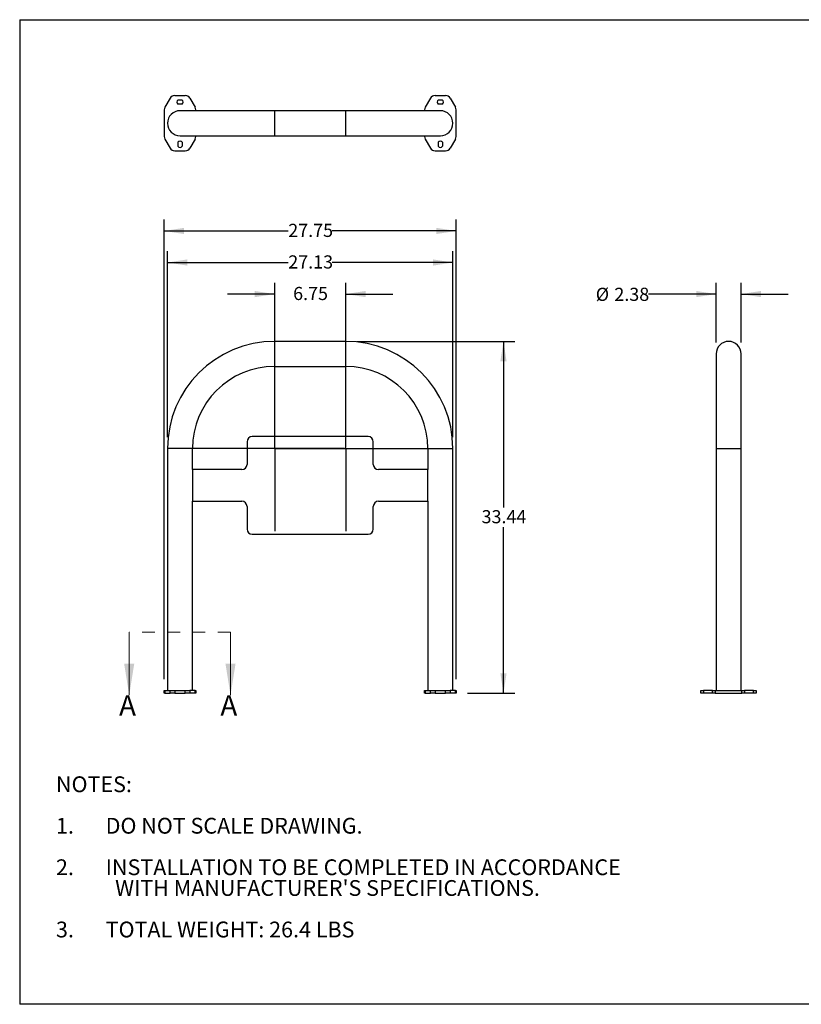
# Model space of a CAD drawing. Units: inches. Extents: x 0.3 to 10.6, y 0.4 to 8.2.
# Drawn here: x 0.3 to 6.5, y 0.4 to 8.2 of the extents above; entities that cross this region are included whole.
import ezdxf

# ---------------------------------------------------------------- set-up
doc = ezdxf.new("R2010")
doc.units = ezdxf.units.IN
doc.header["$MEASUREMENT"] = 0
doc.linetypes.add('HIDDEN', pattern=[0.075, 0.05, -0.025])
doc.layers.add('BORDER', color=7, linetype='Continuous')
doc.layers.add('LAYER_1', color=7, linetype='Continuous')
doc.styles.add('SLDTEXTSTYLE0', font='TXT', dxfattribs={"width": 0.605})
doc.styles.add('SLDTEXTSTYLE1', font='TXT', dxfattribs={"width": 0.75})
doc.dimstyles.new('SLDDIMSTYLE0', dxfattribs={"dimtxt": 0.101115, "dimasz": 0.15748, "dimexe": 0, "dimexo": 0.0625, "dimgap": 0.025279, "dimtad": 0, "dimtih": 1, "dimtoh": 1, "dimlfac": 12, "dimrnd": 1e-09, "dimzin": 12, "dimdsep": 46, "dimtxsty": 'SLDTEXTSTYLE0', "dimsah": 1, "dimcen": 0.09, "dimadec": 0, "dimazin": 3, "dimtfac": 1, "dimtofl": 0, "dimtmove": 0, "dimatfit": 3, "dimfxl": 0, "dimfrac": 2, "dimtolj": 1, "dimtzin": 12, "dimarcsym": 0})
doc.dimstyles.new('SLDDIMSTYLE1', dxfattribs={"dimtxt": 0.101115, "dimasz": 0.15748, "dimexe": 0, "dimexo": 0.0625, "dimgap": 0.025279, "dimtad": 0, "dimtih": 1, "dimtoh": 1, "dimlfac": 12, "dimrnd": 1e-09, "dimzin": 12, "dimdsep": 46, "dimtxsty": 'SLDTEXTSTYLE0', "dimsah": 1, "dimcen": 0.09, "dimadec": 0, "dimazin": 3, "dimtfac": 1, "dimtmove": 0, "dimatfit": 0, "dimfxl": 0, "dimfrac": 2, "dimtolj": 1, "dimtzin": 12, "dimarcsym": 0})

# ---------------------------------------------------------------- blocks, each defined once
blk = doc.blocks.new('SW_NOTE_1')
at = {"layer": 'LAYER_1', "color": 0, "char_height": 0.125, "attachment_point": 1, "style": 'SLDTEXTSTYLE1'}
for s, insert in [('NOTES:', (0, 0.1611)), ('1.', (0, -0.1676)), ('DO NOT SCALE DRAWING.', (0.3937, -0.1676)), ('2.', (0, -0.4963)), ('INSTALLATION TO BE COMPLETED IN ACCORDANCE', (0.3937, -0.4963)), ("WITH MANUFACTURER'S SPECIFICATIONS.", (0.4688, -0.6607)), ('3.', (0, -0.9895)), ('TOTAL WEIGHT: 26.4 LBS', (0.3937, -0.9895))]:
    blk.add_mtext(s, dxfattribs=dict(at, insert=insert))
blk = doc.blocks.new('_D')
at = {"layer": 'LAYER_1'}
for p, q in [((3.0025, 5.6435), (4.2525, 5.6435)), ((4.1625, 5.6435), (4.1625, 4.3279)), ((4.1625, 2.8571), (4.1625, 4.1727)), ((3.8775, 2.8571), (4.2525, 2.8571))]:
    blk.add_line(p, q, dxfattribs=at)
for points in [[(4.1625, 5.6435), (4.1379, 5.486), (4.1871, 5.486)], [(4.1625, 2.8571), (4.1871, 3.0145), (4.1379, 3.0145)]]:
    blk.add_solid(points, dxfattribs=at)
at = {"layer": 'LAYER_1', "insert": (3.9888, 4.3069), "char_height": 0.10417, "attachment_point": 1, "style": 'SLDTEXTSTYLE0'}
blk.add_mtext('33.44', dxfattribs=at)
blk = doc.blocks.new('_D_1')
at = {"layer": 'LAYER_1'}
for p, q in [((1.501, 4.8846), (1.501, 6.3585)), ((3.7614, 4.8846), (3.7614, 6.3585)), ((1.501, 6.2685), (2.4576, 6.2685)), ((3.7614, 6.2685), (2.8048, 6.2685))]:
    blk.add_line(p, q, dxfattribs=at)
for points in [[(1.501, 6.2685), (1.6585, 6.2439), (1.6585, 6.2931)], [(3.7614, 6.2685), (3.6039, 6.2931), (3.6039, 6.2439)]]:
    blk.add_solid(points, dxfattribs=at)
at = {"layer": 'LAYER_1', "insert": (2.4576, 6.3252), "char_height": 0.10417, "attachment_point": 1, "style": 'SLDTEXTSTYLE0'}
blk.add_mtext('27.13', dxfattribs=at)
blk = doc.blocks.new('_D_2')
at = {"layer": 'LAYER_1'}
for p, q in [((1.475, 2.9679), (1.475, 6.6085)), ((3.7875, 2.9679), (3.7875, 6.6085)), ((1.475, 6.5185), (2.4576, 6.5185)), ((3.7875, 6.5185), (2.8048, 6.5185))]:
    blk.add_line(p, q, dxfattribs=at)
for points in [[(1.475, 6.5185), (1.6324, 6.4939), (1.6324, 6.5431)], [(3.7875, 6.5185), (3.63, 6.5431), (3.63, 6.4939)]]:
    blk.add_solid(points, dxfattribs=at)
at = {"layer": 'LAYER_1', "insert": (2.4576, 6.5752), "char_height": 0.10417, "attachment_point": 1, "style": 'SLDTEXTSTYLE0'}
blk.add_mtext('27.75', dxfattribs=at)
blk = doc.blocks.new('_D_3')
at = {"layer": 'LAYER_1'}
for p, q in [((2.35, 5.5398), (2.35, 6.1085)), ((2.9125, 5.5398), (2.9125, 6.1085)), ((2.35, 6.0185), (1.9759, 6.0185)), ((2.9125, 6.0185), (3.2865, 6.0185))]:
    blk.add_line(p, q, dxfattribs=at)
for points in [[(2.35, 6.0185), (2.1925, 6.0431), (2.1925, 5.9939)], [(2.9125, 6.0185), (3.0699, 5.9939), (3.0699, 6.0431)]]:
    blk.add_solid(points, dxfattribs=at)
at = {"layer": 'LAYER_1', "insert": (2.4962, 6.0752), "char_height": 0.10417, "attachment_point": 1, "style": 'SLDTEXTSTYLE0'}
blk.add_mtext('6.75', dxfattribs=at)
blk = doc.blocks.new('SW_CENTERMARKSYMBOL_0')
at = {"layer": 'LAYER_1', "color": 0}
for p, q in [((0, 0.0083), (0, 0.6552)), ((-0.0083, 0), (-0.6552, 0)), ((0, 0), (-0.0042, 0)), ((0, 0), (0, 0.0042)), ((0, 0), (0, -0.0042)), ((0, 0), (0.0042, 0)), ((0.0083, 0), (0.6552, 0)), ((0, -0.0083), (0, -0.6552))]:
    blk.add_line(p, q, dxfattribs=at)
blk = doc.blocks.new('SW_CENTERMARKSYMBOL_1')
at = {"layer": 'LAYER_1', "color": 0}
for p, q in [((0, 0.0083), (0, 0.6552)), ((-0.0083, 0), (-0.6552, 0)), ((0, 0), (-0.0042, 0)), ((0, 0), (0, 0.0042)), ((0, 0), (0, -0.0042)), ((0, 0), (0.0042, 0)), ((0.0083, 0), (0.6552, 0)), ((0, -0.0083), (0, -0.6552))]:
    blk.add_line(p, q, dxfattribs=at)
blk = doc.blocks.new('_D_4')
at = {"layer": 'LAYER_1'}
for p, q in [((5.8471, 5.6346), (5.8471, 6.1085)), ((6.045, 5.6346), (6.045, 6.1085)), ((5.8471, 6.0185), (5.3111, 6.0185)), ((6.045, 6.0185), (6.419, 6.0185))]:
    blk.add_line(p, q, dxfattribs=at)
for points in [[(5.8471, 6.0185), (5.6896, 6.0431), (5.6896, 5.9939)], [(6.045, 6.0185), (6.2025, 5.9939), (6.2025, 6.0431)]]:
    blk.add_solid(points, dxfattribs=at)
at = {"layer": 'LAYER_1', "char_height": 0.10417, "attachment_point": 1, "style": 'SLDTEXTSTYLE0'}
for s, insert in [('%%c', (4.8935, 6.0686)), ('2.38', (5.041, 6.0686))]:
    blk.add_mtext(s, dxfattribs=dict(at, insert=insert))

msp = doc.modelspace()

# ---------------------------------------------------------------- linework, layer by layer
at = {"color": 7, "linetype": 'Continuous', "lineweight": 25}
for p, q in [((1.52178, 7.57012), (1.48054, 7.4987)), ((1.55786, 7.59095), (1.64206, 7.59095)), ((1.67814, 7.57012), (1.71938, 7.4987)), ((3.58428, 7.57012), (3.54304, 7.4987)), ((3.62036, 7.59095), (3.70456, 7.59095)), ((3.74064, 7.57012), (3.78188, 7.4987)), ((1.61663, 7.55554), (1.58329, 7.55554)), ((1.61663, 7.5222), (1.58329, 7.5222)), ((3.67913, 7.55554), (3.64579, 7.55554)), ((3.67913, 7.5222), (3.64579, 7.5222)), ((1.47496, 7.47786), (1.47496, 7.26654)), ((2.34996, 7.47116), (1.59996, 7.47116)), ((1.72496, 7.47116), (1.72496, 7.47786)), ((2.91246, 7.47116), (2.34996, 7.47116)), ((3.66246, 7.47116), (2.91246, 7.47116)), ((3.53746, 7.47786), (3.53746, 7.47116)), ((3.78746, 7.26654), (3.78746, 7.47786)), ((1.59996, 7.27324), (2.34996, 7.27324)), ((1.72496, 7.26654), (1.72496, 7.27324)), ((2.34996, 7.27324), (2.91246, 7.27324)), ((2.91246, 7.27324), (3.66246, 7.27324)), ((3.53746, 7.27324), (3.53746, 7.26654)), ((1.48054, 7.24571), (1.52178, 7.17429)), ((1.58329, 7.2222), (1.58329, 7.18887)), ((1.61663, 7.2222), (1.61663, 7.18887)), ((1.71938, 7.24571), (1.67814, 7.17429)), ((3.54304, 7.24571), (3.58428, 7.17429)), ((3.64579, 7.2222), (3.64579, 7.18887)), ((3.67913, 7.2222), (3.67913, 7.18887)), ((3.78188, 7.24571), (3.74064, 7.17429)), ((1.55786, 7.15345), (1.64206, 7.15345)), ((3.62036, 7.15345), (3.70456, 7.15345)), ((2.91246, 5.64352), (2.34996, 5.64352)), ((5.84707, 5.54457), (5.84707, 4.79457)), ((6.04499, 4.79457), (6.04499, 5.54457)), ((2.34996, 5.44561), (2.91246, 5.44561)), ((2.13121, 4.84873), (2.13121, 4.66957)), ((3.08954, 4.8904), (2.17288, 4.8904)), ((3.13121, 4.66957), (3.13121, 4.84873)), ((1.501, 4.79457), (1.501, 2.8779)), ((1.69892, 4.6279), (1.69892, 4.79457)), ((3.5635, 4.79457), (3.5635, 4.6279)), ((3.76142, 2.8779), (3.76142, 4.79457)), ((5.84707, 4.79457), (5.84707, 2.8779)), ((6.04499, 2.8779), (6.04499, 4.79457)), ((1.69892, 4.6279), (1.69892, 4.3779)), ((2.08954, 4.6279), (1.69892, 4.6279)), ((3.5635, 4.6279), (3.17288, 4.6279)), ((3.5635, 4.3779), (3.5635, 4.6279)), ((1.69892, 2.8779), (1.69892, 4.3779)), ((1.69892, 4.3779), (2.08954, 4.3779)), ((3.17288, 4.3779), (3.5635, 4.3779)), ((3.5635, 4.3779), (3.5635, 2.8779)), ((2.13121, 4.33623), (2.13121, 4.15707)), ((3.13121, 4.15707), (3.13121, 4.33623)), ((2.17288, 4.1154), (3.08954, 4.1154)), ((1.47496, 2.85707), (1.47496, 2.8779)), ((1.47496, 2.8779), (1.48054, 2.8779)), ((1.48054, 2.85707), (1.47496, 2.85707)), ((1.48054, 2.8779), (1.48054, 2.85707)), ((1.48054, 2.8779), (1.52178, 2.8779)), ((1.48054, 2.85707), (1.52178, 2.85707)), ((1.52178, 2.85707), (1.52178, 2.8779)), ((1.52178, 2.8779), (1.55786, 2.8779)), ((1.55786, 2.85707), (1.52178, 2.85707)), ((1.55786, 2.8779), (1.55786, 2.85707)), ((1.55786, 2.8779), (1.64206, 2.8779)), ((1.55786, 2.85707), (1.64206, 2.85707)), ((1.64206, 2.85707), (1.64206, 2.8779)), ((1.64206, 2.8779), (1.67814, 2.8779)), ((1.67814, 2.85707), (1.64206, 2.85707)), ((1.67814, 2.8779), (1.67814, 2.85707)), ((1.71938, 2.8779), (1.67814, 2.8779)), ((1.71938, 2.85707), (1.67814, 2.85707)), ((1.71938, 2.85707), (1.71938, 2.8779)), ((1.71938, 2.8779), (1.72496, 2.8779)), ((1.72496, 2.85707), (1.71938, 2.85707)), ((1.72496, 2.8779), (1.72496, 2.85707)), ((3.53746, 2.85707), (3.53746, 2.8779)), ((3.53746, 2.8779), (3.54304, 2.8779)), ((3.54304, 2.85707), (3.53746, 2.85707)), ((3.54304, 2.8779), (3.54304, 2.85707)), ((3.54304, 2.8779), (3.58428, 2.8779)), ((3.54304, 2.85707), (3.58428, 2.85707)), ((3.58428, 2.85707), (3.58428, 2.8779)), ((3.58428, 2.8779), (3.62036, 2.8779)), ((3.62036, 2.85707), (3.58428, 2.85707)), ((3.62036, 2.8779), (3.62036, 2.85707)), ((3.62036, 2.8779), (3.70456, 2.8779)), ((3.62036, 2.85707), (3.70456, 2.85707)), ((3.70456, 2.85707), (3.70456, 2.8779)), ((3.70456, 2.8779), (3.74064, 2.8779)), ((3.74064, 2.85707), (3.70456, 2.85707)), ((3.74064, 2.8779), (3.74064, 2.85707)), ((3.78188, 2.8779), (3.74064, 2.8779)), ((3.78188, 2.85707), (3.74064, 2.85707)), ((3.78188, 2.85707), (3.78188, 2.8779)), ((3.78188, 2.8779), (3.78746, 2.8779)), ((3.78746, 2.85707), (3.78188, 2.85707)), ((3.78746, 2.8779), (3.78746, 2.85707)), ((5.72728, 2.85707), (5.72728, 2.8779)), ((5.72728, 2.8779), (5.74811, 2.8779)), ((5.74811, 2.85707), (5.72728, 2.85707)), ((5.74811, 2.8779), (5.74811, 2.85707)), ((5.81953, 2.8779), (5.74811, 2.8779)), ((5.81953, 2.85707), (5.74811, 2.85707)), ((5.81953, 2.85707), (5.81953, 2.8779)), ((5.81953, 2.8779), (5.84037, 2.8779)), ((5.84037, 2.85707), (5.81953, 2.85707)), ((5.84037, 2.8779), (5.84037, 2.85707)), ((5.84037, 2.8779), (6.05169, 2.8779)), ((5.84037, 2.85707), (6.05169, 2.85707)), ((6.05169, 2.85707), (6.05169, 2.8779)), ((6.05169, 2.8779), (6.07252, 2.8779)), ((6.07252, 2.85707), (6.05169, 2.85707)), ((6.07252, 2.8779), (6.07252, 2.85707)), ((6.14395, 2.8779), (6.07252, 2.8779)), ((6.14395, 2.85707), (6.07252, 2.85707)), ((6.14395, 2.85707), (6.14395, 2.8779)), ((6.14395, 2.8779), (6.16478, 2.8779)), ((6.16478, 2.85707), (6.14395, 2.85707)), ((6.16478, 2.8779), (6.16478, 2.85707))]:
    msp.add_line(p, q, dxfattribs=at)
at = {"color": 8, "linetype": 'Continuous', "lineweight": 25}
for p, q in [((2.34996, 7.27324), (2.34996, 7.47116)), ((2.91246, 7.27324), (2.91246, 7.47116)), ((2.34996, 5.44561), (2.34996, 5.64352)), ((2.91246, 5.44561), (2.91246, 5.64352)), ((1.69892, 4.79457), (1.501, 4.79457)), ((3.5635, 4.79457), (3.76142, 4.79457)), ((5.84707, 4.79457), (6.04499, 4.79457))]:
    msp.add_line(p, q, dxfattribs=at)
at = {"color": 7, "linetype": 'HIDDEN', "lineweight": 18}
msp.add_line((2.00009, 3.34044), (1.19746, 3.34044), dxfattribs=at)
at = {"color": 7, "linetype": 'Continuous', "lineweight": 18}
for p, q in [((1.19746, 3.34044), (1.19746, 2.84044)), ((2.00009, 3.34044), (2.00009, 2.84044))]:
    msp.add_line(p, q, dxfattribs=at)
at = {"color": 7, "linetype": 'Continuous', "lineweight": 25}
for centre, radius, start, end in [((1.55786, 7.54929), 0.04167, 90, 150), ((1.64206, 7.54929), 0.04167, 30, 90), ((3.62036, 7.54929), 0.04167, 90, 150), ((3.70456, 7.54929), 0.04167, 30, 90), ((1.51663, 7.47786), 0.04167, 150, 180), ((1.59579, 7.53887), 0.02083, 126.869898, 233.130102), ((1.60413, 7.53887), 0.02083, 306.869898, 53.130102), ((1.68329, 7.47786), 0.04167, 0, 30), ((3.57913, 7.47786), 0.04167, 150, 180), ((3.65829, 7.53887), 0.02083, 126.869898, 233.130102), ((3.66663, 7.53887), 0.02083, 306.869898, 53.130102), ((3.74579, 7.47786), 0.04167, 360, 30), ((1.59996, 7.3722), 0.09896, 90, 270), ((3.66246, 7.3722), 0.09896, 270, 90), ((1.51663, 7.26654), 0.04167, 180, 210), ((1.68329, 7.26654), 0.04167, 330, 0), ((3.57913, 7.26654), 0.04167, 180, 210), ((3.74579, 7.26654), 0.04167, 330, 0), ((1.59996, 7.2097), 0.02083, 36.869898, 143.130102), ((1.59996, 7.20137), 0.02083, 216.869898, 323.130102), ((3.66246, 7.2097), 0.02083, 36.869898, 143.130102), ((3.66246, 7.20137), 0.02083, 216.869898, 323.130102), ((1.55786, 7.19512), 0.04167, 210, 270), ((1.64206, 7.19512), 0.04167, 270, 330), ((3.62036, 7.19512), 0.04167, 210, 270), ((3.70456, 7.19512), 0.04167, 270, 330), ((2.34996, 4.79457), 0.84896, 90, 180), ((2.91246, 4.79457), 0.84896, 0, 90), ((5.94603, 5.54457), 0.09896, 0, 180), ((2.34996, 4.79457), 0.65104, 90, 180), ((2.91246, 4.79457), 0.65104, 0, 90), ((2.17288, 4.84873), 0.04167, 90, 180), ((3.08954, 4.84873), 0.04167, 0, 90), ((2.08954, 4.66957), 0.04167, 270, 0), ((3.17288, 4.66957), 0.04167, 180, 270), ((2.08954, 4.33623), 0.04167, 0, 90), ((3.17288, 4.33623), 0.04167, 90, 180), ((2.17288, 4.15707), 0.04167, 180, 270), ((3.08954, 4.15707), 0.04167, 270, 0)]:
    msp.add_arc(centre, radius, start, end, dxfattribs=at)
at = {"color": 7, "linetype": 'Continuous', "lineweight": 18}
for points in [[(1.19746, 2.84044), (1.23746, 3.09044), (1.15746, 3.09044)], [(2.00009, 2.84044), (2.04009, 3.09044), (1.96009, 3.09044)]]:
    msp.add_solid(points, dxfattribs=at)
at = {"layer": 'BORDER'}
for p, q in [((0.32993, 8.19207), (10.62993, 8.19207)), ((0.32993, 8.19207), (0.32993, 0.39207)), ((10.62993, 0.39207), (0.32993, 0.39207))]:
    msp.add_line(p, q, dxfattribs=at)

# ---------------------------------------------------------------- block references
at = {"layer": 'LAYER_1'}
for name, p in [('SW_CENTERMARKSYMBOL_0', (2.34996, 4.79457)), ('SW_CENTERMARKSYMBOL_1', (2.91246, 4.79457)), ('SW_NOTE_1', (0.6174, 2.03671))]:
    msp.add_blockref(name, p, dxfattribs=at)

# ---------------------------------------------------------------- texts
at = {"color": 7, "linetype": 'Continuous', "char_height": 0.16178, "attachment_point": 1, "style": 'SLDTEXTSTYLE0'}
for insert in [(1.11724, 2.84044), (1.91987, 2.84044)]:
    msp.add_mtext('A', dxfattribs=dict(at, insert=insert))

# ---------------------------------------------------------------- dimensions: what is measured, and where the dimension line sits
at = {"layer": 'LAYER_1'}
for base, p1, p2, dimstyle, picture, middle in [((3.78746, 6.51853), (1.47496, 2.8779), (3.78746, 2.8779), 'SLDDIMSTYLE0', '_D_2', (2.63121, 6.51853)), ((1.501, 6.26853), (3.76142, 4.79457), (1.501, 4.79457), 'SLDDIMSTYLE0', '_D_1', (2.63121, 6.26853)), ((2.91246, 6.01853), (2.34996, 5.44978), (2.91246, 5.44978), 'SLDDIMSTYLE1', '_D_3', (2.63121, 6.01853))]:
    dim = msp.add_linear_dim(base=base, p1=p1, p2=p2, dimstyle=dimstyle, dxfattribs=at)
    dim.commit()
    dim.dimension.update_dxf_attribs({"geometry": picture, "text_midpoint": middle, "dimtype": 160})
dim = msp.add_linear_dim(base=(6.04499, 6.01853), p1=(5.84707, 5.54457), p2=(6.04499, 5.54457), text='%%c<>', dimstyle='SLDDIMSTYLE1', dxfattribs=at)
dim.commit()
dim.dimension.update_dxf_attribs({"geometry": '_D_4', "text_midpoint": (5.10228, 6.01853), "dimtype": 160})
dim = msp.add_linear_dim(base=(4.16246, 5.64352), p1=(3.78746, 2.85707), p2=(2.91246, 5.64352), angle=90, dimstyle='SLDDIMSTYLE0', dxfattribs=at)
dim.commit()
dim.dimension.update_dxf_attribs({"geometry": '_D', "text_midpoint": (4.16246, 4.2503), "dimtype": 160})

doc.saveas('drawing.dxf')
